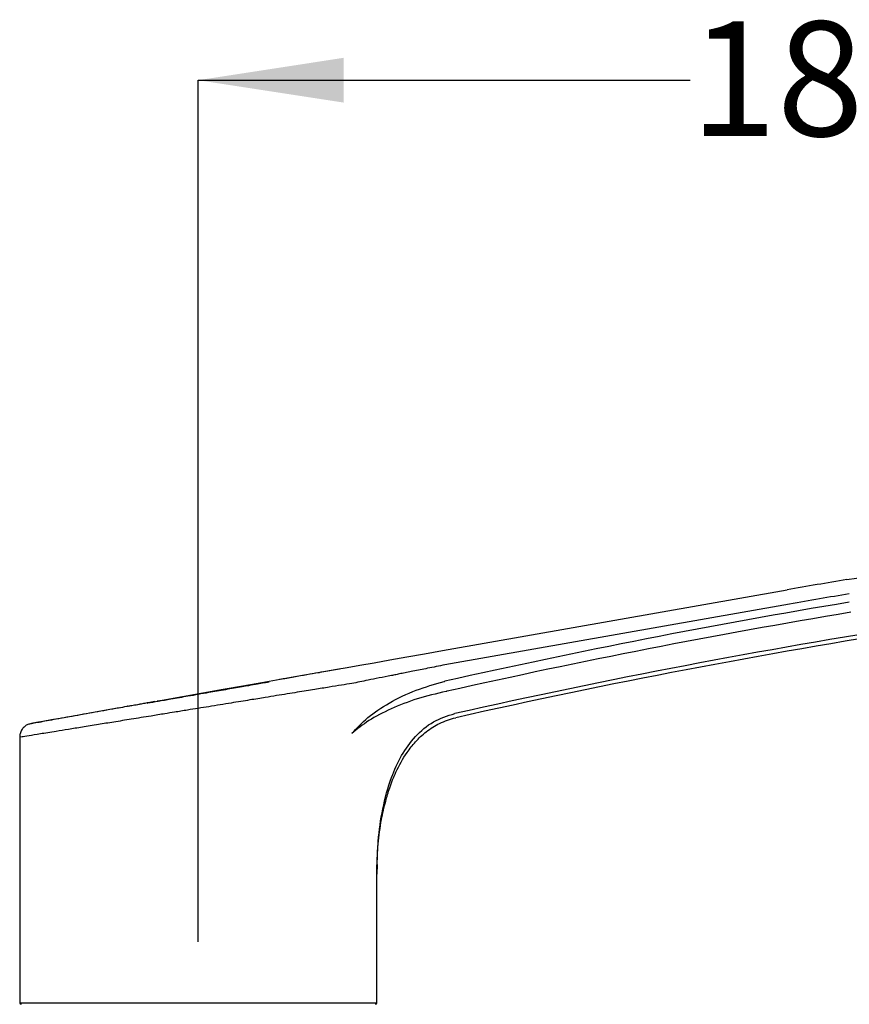
# Model space of a CAD drawing. Units: millimetres. Extents: x 401 to 1965, y 259 to 1997.
# Drawn here: x 1201 to 1489, y 1656 to 1997 of the extents above; entities that cross this region are included whole.
import ezdxf

# ---------------------------------------------------------------- set-up
doc = ezdxf.new("R2010")
doc.units = ezdxf.units.MM
doc.header["$LTSCALE"] = 10
doc.linetypes.add('CENTERX2', pattern=[20.32, 12.7, -2.54, 2.54, -2.54])
doc.layers.add('DIMENSIONS', color=7, linetype='Continuous')
doc.styles.add('SLDTEXTSTYLE0', font='TXT', dxfattribs={"width": 0.7})
doc.dimstyles.new('SLDDIMSTYLE0', dxfattribs={"dimtxt": 50.376667, "dimasz": 21.166667, "dimexe": 0, "dimexo": 0.0625, "dimgap": 12.594167, "dimtad": 0, "dimtih": 1, "dimtoh": 1, "dimdec": 0, "dimlfac": 0.4, "dimrnd": 1e-09, "dimzin": 12, "dimdsep": 46, "dimtxsty": 'SLDTEXTSTYLE0', "dimsah": 1, "dimcen": 0.09, "dimadec": 0, "dimazin": 3, "dimtfac": 1, "dimtdec": 0, "dimtmove": 0, "dimatfit": 0, "dimfxl": 0, "dimfrac": 2, "dimtolj": 1, "dimtzin": 12, "dimarcsym": 0})
doc.dimstyles.new('SLDDIMSTYLE2', dxfattribs={"dimtxt": 50.376667, "dimasz": 21.166667, "dimexe": 0, "dimexo": 0.0625, "dimgap": 12.594167, "dimtad": 0, "dimtih": 1, "dimtoh": 1, "dimdec": 0, "dimlfac": 0.4, "dimrnd": 1e-09, "dimzin": 12, "dimdsep": 46, "dimtxsty": 'SLDTEXTSTYLE0', "dimsah": 1, "dimcen": 0.09, "dimadec": 0, "dimazin": 3, "dimtfac": 1, "dimtdec": 0, "dimtofl": 0, "dimtmove": 0, "dimatfit": 3, "dimfxl": 0, "dimfrac": 2, "dimtolj": 1, "dimtzin": 12, "dimarcsym": 0})

# ---------------------------------------------------------------- blocks, each defined once
blk = doc.blocks.new('_D_1')
at = {"layer": 'DIMENSIONS'}
for p, q in [((1743.3, 1576.32), (1743.3, 1673.2)), ((1525.52, 1576.32), (1743.3, 1576.32)), ((1301.23, 1381.98), (1743.3, 1381.98)), ((1743.3, 1381.98), (1743.3, 1285.1))]:
    blk.add_line(p, q, dxfattribs=at)
for points in [[(1743.3, 1576.32), (1751.05, 1626.7), (1735.55, 1626.7)], [(1743.3, 1381.98), (1735.55, 1331.6), (1751.05, 1331.6)]]:
    blk.add_solid(points, dxfattribs=at)
at = {"layer": 'DIMENSIONS', "insert": (1713.9, 1486.05), "char_height": 39.687, "attachment_point": 1, "style": 'SLDTEXTSTYLE0'}
blk.add_mtext('78', dxfattribs=at)
blk = doc.blocks.new('_D_4')
at = {"layer": 'DIMENSIONS'}
for p, q in [((1679.65, 1875.84), (1890.27, 1875.84)), ((1890.27, 1875.84), (1890.27, 1659.71)), ((1890.27, 1381.98), (1890.27, 1598.12)), ((1301.23, 1381.98), (1890.27, 1381.98))]:
    blk.add_line(p, q, dxfattribs=at)
for points in [[(1890.27, 1875.84), (1882.52, 1825.47), (1898.02, 1825.47)], [(1890.27, 1381.98), (1898.02, 1432.36), (1882.52, 1432.36)]]:
    blk.add_solid(points, dxfattribs=at)
at = {"layer": 'DIMENSIONS', "insert": (1846.18, 1649.28), "char_height": 39.687, "attachment_point": 1, "style": 'SLDTEXTSTYLE0'}
blk.add_mtext('198', dxfattribs=at)
blk = doc.blocks.new('_D_5')
at = {"layer": 'DIMENSIONS'}
for p, q in [((1262.98, 1677.35), (1262.98, 1975.89)), ((1262.98, 1975.89), (1433.47, 1975.89)), ((1729.96, 1975.89), (1521.67, 1975.89)), ((1729.96, 1856.4), (1729.96, 1975.89))]:
    blk.add_line(p, q, dxfattribs=at)
for points in [[(1262.98, 1975.89), (1313.36, 1968.14), (1313.36, 1983.65)], [(1729.96, 1975.89), (1679.59, 1983.65), (1679.59, 1968.14)]]:
    blk.add_solid(points, dxfattribs=at)
at = {"layer": 'DIMENSIONS', "insert": (1433.47, 1996.26), "char_height": 39.687, "attachment_point": 1, "style": 'SLDTEXTSTYLE0'}
blk.add_mtext('187', dxfattribs=at)

msp = doc.modelspace()

# ---------------------------------------------------------------- linework, layer by layer
at = {"color": 7, "linetype": 'Continuous', "lineweight": 25}
for p, q in [((1347.626028, 1778.262933), (1467.034407, 1799.317826)), ((1467.902641, 1794.393812), (1348.494263, 1773.338881)), ((1311.877533, 1771.865752), (1305.84496, 1770.803672)), ((1201.106109, 1748.231989), (1201.106109, 1656.228532)), ((1324.756667, 1703.798515), (1324.856109, 1700.836126)), ((1324.828411, 1703.917053), (1324.963546, 1704.16661)), ((1324.856109, 1700.836126), (1325.002382, 1704.164673)), ((1325.002382, 1704.164673), (1324.856109, 1700.836126)), ((1324.856109, 1656.228532), (1324.856109, 1700.836126))]:
    msp.add_line(p, q, dxfattribs=at)
at = {"color": 7, "linetype": 'CENTERX2', "lineweight": 18, "ltscale": 2.5}
msp.add_line((1262.981109, 1319.728525), (1262.981109, 1672.353525), dxfattribs=at)
at = {"color": 1, "linetype": 'Continuous', "lineweight": 25}
msp.add_line((1201.106109, 1656.228532), (1324.856109, 1656.228532), dxfattribs=at)
at = {"color": 7, "linetype": 'Continuous', "lineweight": 25, "flags": 128}
for points in [[(1311.05436, 1771.814343), (1314.647849, 1772.447978), (1318.962751, 1773.208794), (1323.90467, 1774.080214), (1329.365503, 1775.04309), (1335.225794, 1776.076411), (1341.357343, 1777.157564), (1347.626028, 1778.262933)], [(1248.785584, 1760.834683), (1250.524382, 1761.141275), (1257.508509, 1762.372781), (1264.563509, 1763.616767), (1271.580788, 1764.854085), (1278.452332, 1766.065736), (1285.072372, 1767.233018), (1291.339008, 1768.338014), (1297.155784, 1769.363661), (1302.433163, 1770.294201), (1307.089915, 1771.115293), (1311.05436, 1771.814343)], [(1205.237866, 1753.156041), (1205.675592, 1753.233229), (1206.982019, 1753.4636), (1209.137048, 1753.84358), (1212.107506, 1754.367356), (1215.847665, 1755.026844), (1220.29996, 1755.811912), (1225.395859, 1756.710452), (1231.05692, 1757.708643), (1235.705407, 1758.528282)]]:
    msp.add_lwpolyline(points, dxfattribs=at)
at = {"color": 7, "linetype": 'Continuous', "lineweight": 25}
for centre, radius, start, end in [((1901.154852, -687.996871), 2505.410534, 95.203891743, 102.66393189), ((1901.154852, -687.996871), 2503.946068, 95.203891743, 102.663900317), ((1792.624741, -47.1967), 1875, 99.356495167, 100), ((1792.624741, -47.1967), 1870, 99.356495167, 100), ((1901.154852, -687.996871), 2517.071068, 99.433357541, 102.683481774), ((1901.154852, -687.996871), 2513.535534, 99.433357541, 102.683481774), ((1201.606109, 1656.228525), 0.5, 180, 270), ((1324.356109, 1656.228525), 0.5, 270, 0)]:
    msp.add_arc(centre, radius, start, end, dxfattribs=at)
for points, knots in [([(1487.793233, 1802.858081), (1505.380089, 1805.627308), (1540.490997, 1811.155872), (1575.798089, 1815.181881), (1593.420058, 1817.191285)], [0, 0, 0, 0, 0.5008943663, 1, 1, 1, 1]), ([(1305.84496, 1770.803672), (1305.400846, 1770.725491), (1302.752148, 1770.25922), (1297.712272, 1769.371865), (1292.820487, 1768.51058), (1291.159074, 1768.21806)], [0, 0, 0, 0, 0.1174116826, 0.700243728, 1, 1, 1, 1]), ([(1348.494263, 1773.338881), (1346.478029, 1772.937713), (1342.711434, 1772.188278), (1338.275245, 1771.306638), (1335.213364, 1770.692521), (1333.243629, 1770.295921), (1331.499557, 1769.943915), (1327.470854, 1769.135353), (1321.705082, 1767.99061), (1317.994547, 1767.24557), (1316.225151, 1766.890292)], [0, 0, 0, 0, 0.1565992901, 0.2925484841, 0.3528035935, 0.4078856729, 0.4577951133, 0.5025325414, 0.7627790505, 1, 1, 1, 1]), ([(1287.533745, 1767.369252), (1287.453288, 1767.355103), (1287.275962, 1767.323918), (1285.881344, 1767.081805), (1283.617769, 1766.685368), (1280.923362, 1766.215792), (1278.130883, 1765.727415), (1275.462658, 1765.261578), (1272.544782, 1764.753339), (1269.544229, 1764.229277), (1266.383338, 1763.677465), (1262.98876, 1763.085199), (1259.584824, 1762.491506), (1256.417949, 1761.938447), (1252.886498, 1761.321807), (1249.18366, 1760.677371), (1246.410347, 1760.191615), (1245.346381, 1760.005999), (1245.239578, 1759.987366)], [0, 0, 0, 0, 0.069333051, 0.1528080728, 0.2339599947, 0.3194110918, 0.37142429, 0.4272466666, 0.4868856075, 0.5408181003, 0.5923566836, 0.6552246543, 0.7180924758, 0.7700699519, 0.8239797496, 0.9119542476, 0.9911618354, 1, 1, 1, 1]), ([(1316.225151, 1749.604721), (1317.956762, 1751.455825), (1321.420755, 1755.158857), (1329.059954, 1760.286652), (1338.06304, 1764.676771), (1344.899725, 1766.634673), (1348.17006, 1767.571238)], [0, 0, 0, 0, 0.250252009, 0.50061535, 0.7611188423, 1, 1, 1, 1]), ([(1348.17006, 1767.571238), (1348.230628, 1767.586171), (1348.338787, 1767.612837), (1348.446756, 1767.640268), (1348.494263, 1767.652337)], [0, 0, 0, 0, 0.5599960126, 1, 1, 1, 1]), ([(1348.903579, 1764.122103), (1345.500928, 1763.325128), (1338.657927, 1761.722348), (1329.547101, 1758.158069), (1321.751214, 1754.073528), (1318.071136, 1751.097529), (1316.225151, 1749.604721)], [0, 0, 0, 0, 0.2463776274, 0.4954848602, 0.7469272462, 1, 1, 1, 1]), ([(1349.270548, 1764.203091), (1349.202102, 1764.187759), (1349.079877, 1764.16038), (1348.95748, 1764.133799), (1348.903626, 1764.122103)], [0, 0, 0, 0, 0.560005778, 1, 1, 1, 1]), ([(1247.857872, 1760.587622), (1245.580912, 1760.183866), (1241.247623, 1759.415476), (1237.237037, 1758.701427), (1235.333844, 1758.362581)], [0, 0, 0, 0, 0.5254576239, 1, 1, 1, 1]), ([(1238.562697, 1759.032127), (1238.65382, 1759.048193), (1238.836183, 1759.080346), (1240.281747, 1759.33521), (1242.555778, 1759.736183), (1245.140717, 1760.192016), (1247.162807, 1760.548544), (1247.923854, 1760.682729)], [0, 0, 0, 0, 0.2165308407, 0.4333438705, 0.650622959, 0.8685061158, 1, 1, 1, 1]), ([(1235.333844, 1758.362581), (1234.678627, 1758.24602), (1231.068676, 1757.603825), (1224.849838, 1756.492886), (1216.91613, 1755.070171), (1211.315242, 1754.056601), (1207.689746, 1753.391656), (1205.528897, 1752.987836), (1204.041986, 1752.69958), (1203.803995, 1752.637185), (1203.682492, 1752.605331)], [0, 0, 0, 0, 0.0344144976, 0.1896085748, 0.3636609212, 0.5565138206, 0.6601796039, 0.7686097611, 0.8818675527, 1, 1, 1, 1]), ([(1238.56269, 1759.032164), (1238.53165, 1759.023306), (1238.4678, 1759.005085), (1238.423967, 1758.955079), (1238.401443, 1758.929384)], [0, 0, 0, 0, 0.486141605, 1, 1, 1, 1]), ([(1324.856109, 1700.836126), (1324.94526, 1704.336157), (1325.106529, 1710.667476), (1326.289181, 1719.120249), (1327.715951, 1725.595017), (1329.382976, 1731.088888), (1331.645123, 1736.833981), (1334.631578, 1742.211589), (1338.266842, 1746.846649), (1341.98601, 1750.32675), (1346.641306, 1753.378914), (1350.305844, 1754.468778), (1352.210957, 1755.035375)], [0, 0, 0, 0, 0.1609131847, 0.2910810516, 0.3918336041, 0.4655974242, 0.5549267843, 0.6754577466, 0.7469523104, 0.8250144707, 0.9090288199, 1, 1, 1, 1]), ([(1203.682492, 1752.605331), (1203.304887, 1752.355717), (1202.544767, 1751.853243), (1201.725418, 1750.752589), (1201.200263, 1749.519999), (1201.136879, 1748.65292), (1201.106109, 1748.231989)], [0, 0, 0, 0, 0.2541139111, 0.5115323804, 0.7628694949, 1, 1, 1, 1])]:
    msp.add_open_spline(points, degree=3, knots=knots, dxfattribs=at)
at = {"color": 1, "linetype": 'Continuous', "lineweight": 25}
for points, knots in [([(1316.225151, 1766.890292), (1315.061097, 1766.701489), (1312.694929, 1766.317711), (1308.353222, 1765.613891), (1304.178627, 1764.938045), (1300.404561, 1764.325828), (1297.234646, 1763.811492), (1293.803994, 1763.25549), (1290.112829, 1762.657673), (1286.706594, 1762.106269), (1283.602781, 1761.602365), (1280.794682, 1761.146039), (1277.682845, 1760.641074), (1274.264559, 1760.08749), (1270.540885, 1759.485347), (1265.518976, 1758.67181), (1260.192292, 1757.811215), (1255.137972, 1756.990312), (1250.911822, 1756.304127), (1245.873044, 1755.487721), (1239.891028, 1754.519248), (1233.797584, 1753.531694), (1228.115287, 1752.609141), (1222.826297, 1751.753028), (1217.947594, 1750.962198), (1212.894114, 1750.142215), (1208.085214, 1749.363941), (1204.106684, 1748.717999), (1201.57909, 1748.309225), (1201.263266, 1748.257652), (1201.106109, 1748.231989)], [0, 0, 0, 0, 0.0402586624, 0.0818336289, 0.1247321738, 0.1479622199, 0.172104054, 0.1971583691, 0.223125887, 0.2500072305, 0.2667174833, 0.2851192465, 0.3052125566, 0.3269973131, 0.3504735558, 0.3756411815, 0.4212734659, 0.4498545096, 0.4705582147, 0.5013076609, 0.5464476785, 0.5882437384, 0.6266972285, 0.6699945844, 0.7116321172, 0.7516154762, 0.8147405825, 0.8759634428, 0.9382786691, 1, 1, 1, 1]), ([(1325.002382, 1704.164673), (1325.076543, 1706.873776), (1325.25403, 1713.357364), (1326.749316, 1723.518455), (1329.397541, 1733.502591), (1333.217443, 1741.982092), (1337.983565, 1748.663561), (1344.233912, 1754.026696), (1349.348315, 1755.655108), (1351.888552, 1756.463912)], [0, 0, 0, 0, 0.1288394527, 0.3083464371, 0.4870515069, 0.6182629998, 0.7477005205, 0.8746871172, 1, 1, 1, 1])]:
    msp.add_open_spline(points, degree=3, knots=knots, dxfattribs=at)

# ---------------------------------------------------------------- dimensions: what is measured, and where the dimension line sits
at = {"layer": 'DIMENSIONS'}
dim = msp.add_linear_dim(base=(1729.961735, 1975.894896), p1=(1262.981109, 1672.353525), p2=(1729.961735, 1851.403454), dimstyle='SLDDIMSTYLE2', dxfattribs=at)
dim.commit()
dim.dimension.update_dxf_attribs({"geometry": '_D_5', "text_midpoint": (1477.571356, 1975.894896), "dimtype": 160})
for base, p1, p2, dimstyle, picture, middle in [((1890.274138, 1875.842831), (1296.231109, 1381.978525), (1674.650085, 1875.842831), 'SLDDIMSTYLE2', '_D_4', (1890.274138, 1628.910678)), ((1743.296008, 1381.978525), (1520.524698, 1576.318734), (1296.231109, 1381.978525), 'SLDDIMSTYLE0', '_D_1', (1743.296008, 1465.686744))]:
    dim = msp.add_linear_dim(base=base, p1=p1, p2=p2, angle=90, dimstyle=dimstyle, dxfattribs=at)
    dim.commit()
    dim.dimension.update_dxf_attribs({"geometry": picture, "text_midpoint": middle, "dimtype": 160})

doc.saveas('drawing.dxf')
